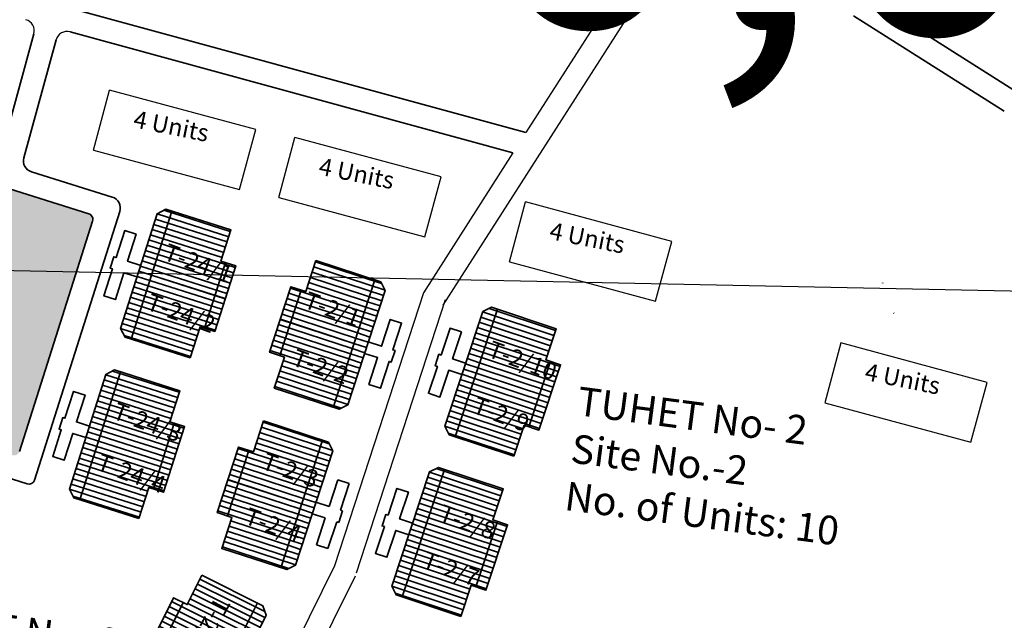
# Model space of a CAD drawing. Units: millimetres. Extents: x 45 to 19918, y 1096 to 28586.
# Drawn here: x 13292 to 13296, y 7784 to 7786 of the extents above; entities that cross this region are included whole.
import ezdxf

# ---------------------------------------------------------------- set-up
doc = ezdxf.new("R2010")
doc.units = ezdxf.units.MM
for name, color, linetype, lineweight in [('Du', 7, 'Continuous', 35), ('New Road Proposed', 6, 'Continuous', 40), ('Proposed Paved Path', 240, 'Continuous', 35)]:
    doc.layers.add(name, color=color, linetype=linetype, lineweight=lineweight)
for name, color, linetype in [('Existing Road', 8, 'Continuous'), ('Open Space', 80, 'Continuous'), ('Pwd temp', 10, 'Continuous'), ('TCPO', 7, 'Continuous'), ('Text', 7, 'Continuous')]:
    doc.layers.add(name, color=color, linetype=linetype)
doc.layers.get('0').off()
doc.dimstyles.new('ISO-25', dxfattribs={"dimtxt": 1, "dimasz": 1, "dimexe": 1.25, "dimexo": 0.625, "dimtad": 1, "dimtxsty": 'Standard', "dimblk": 'CLOSEDBLANK', "dimcen": 2.5, "dimclrd": 7, "dimclre": 7, "dimclrt": 7, "dimadec": 0, "dimazin": 0, "dimtfac": 1, "dimtmove": 0, "dimatfit": 3, "dimfxl": 1, "dimlwe": 25, "dimarcsym": 0})

# ---------------------------------------------------------------- blocks, each defined once
blk = doc.blocks.new('_ClosedBlank')
at = {"color": 0, "linetype": 'ByBlock', "lineweight": -2}
for p, q in [((-1, 0.1667), (0, 0)), ((-1, 0.1667), (-1, -0.1667)), ((0, 0), (-1, -0.1667))]:
    blk.add_line(p, q, dxfattribs=at)
blk = doc.blocks.new('*D950')
at = {"layer": 'Defpoints', "color": 0, "ltscale": 0.002}
for p in [(13296.3524, 7780.2713), (13296.3537, 7780.2707), (13296.219, 7780.0026)]:
    blk.add_point(p, dxfattribs=at)
at = {"layer": 'Open Space', "color": 7, "lineweight": -2, "ltscale": 0.002}
for p, q in [((13296.8014, 7781.1649), (13298.7096, 7784.9624)), ((13296.2177, 7780.0033), (13296.3524, 7780.2713)), ((13295.7687, 7779.1097), (13295.3197, 7778.2162))]:
    blk.add_line(p, q, dxfattribs=at)
at = {"layer": 'Open Space', "color": 7, "lineweight": 25, "ltscale": 0.002}
for p, q in [((13295.7952, 7780.5513), (13295.2355, 7780.8326)), ((13295.6605, 7780.2832), (13295.1008, 7780.5645))]:
    blk.add_line(p, q, dxfattribs=at)
at = {"layer": 'Open Space', "color": 7, "lineweight": -2, "ltscale": 0.002}
for p, rotation in [((13296.3524, 7780.2713), 243.3204094494217), ((13296.2177, 7780.0033), 63.32040944942176)]:
    blk.add_blockref('_ClosedBlank', p, dxfattribs=dict(at, rotation=rotation))
at = {"layer": 'Open Space', "color": 7, "ltscale": 0.002, "insert": (13296.9003, 7784.0529), "char_height": 1, "attachment_point": 5, "rotation": 63.3204}
blk.add_mtext('0,3', dxfattribs=at)
blk = doc.blocks.new('*D951')
at = {"layer": 'Defpoints', "color": 0, "ltscale": 0.002}
for p in [(13295.9458, 7780.4612), (13295.9464, 7780.4626), (13296.353, 7780.2696)]:
    blk.add_point(p, dxfattribs=at)
at = {"layer": 'Open Space', "color": 7, "lineweight": -2, "ltscale": 0.002}
for p, q in [((13295.0424, 7780.8901), (13290.2998, 7783.1418)), ((13296.3523, 7780.2682), (13295.9458, 7780.4612)), ((13297.2556, 7779.8393), (13298.159, 7779.4104))]:
    blk.add_line(p, q, dxfattribs=at)
at = {"layer": 'Open Space', "color": 7, "lineweight": 25, "ltscale": 0.002}
for p, q in [((13295.6784, 7779.898), (13295.4097, 7779.332)), ((13296.0849, 7779.705), (13295.8162, 7779.139))]:
    blk.add_line(p, q, dxfattribs=at)
at = {"layer": 'Open Space', "color": 7, "lineweight": -2, "ltscale": 0.002}
for p, rotation in [((13295.9458, 7780.4612), 334.6027058207796), ((13296.3523, 7780.2682), 154.6027058207796)]:
    blk.add_blockref('_ClosedBlank', p, dxfattribs=dict(at, rotation=rotation))
at = {"layer": 'Open Space', "color": 7, "ltscale": 0.002, "insert": (13292.7377, 7783.3219), "char_height": 1, "attachment_point": 5, "rotation": 334.6027}
blk.add_mtext('0,45', dxfattribs=at)
blk = doc.blocks.new('*D964')
at = {"layer": 'Defpoints', "color": 0, "ltscale": 0.002}
for p in [(13291.164, 7785.0701), (13291.239, 7785.0685), (13291.239, 7785.0685)]:
    blk.add_point(p, dxfattribs=at)
at = {"layer": 'Existing Road', "color": 7, "lineweight": -2, "ltscale": 0.002}
for p, q in [((13290.1642, 7785.0904), (13289.1644, 7785.1107)), ((13291.164, 7785.0701), (13291.239, 7785.0685)), ((13292.2388, 7785.0482), (13297.3211, 7784.9448))]:
    blk.add_line(p, q, dxfattribs=at)
at = {"layer": 'Existing Road', "color": 7, "lineweight": 25, "ltscale": 0.002}
for p, q in [((13291.1513, 7784.4452), (13291.1386, 7783.8203)), ((13291.2263, 7784.4437), (13291.2136, 7783.8188))]:
    blk.add_line(p, q, dxfattribs=at)
at = {"layer": 'Existing Road', "color": 7, "lineweight": -2, "ltscale": 0.002}
for p, rotation in [((13291.164, 7785.0701), 358.834623932851), ((13291.239, 7785.0685), 178.834623932851)]:
    blk.add_blockref('_ClosedBlank', p, dxfattribs=dict(at, rotation=rotation))
at = {"layer": 'Existing Road', "color": 7, "ltscale": 0.002, "insert": (13295.3044, 7786.1944), "char_height": 1, "attachment_point": 5, "rotation": 358.8346}
blk.add_mtext('0,08', dxfattribs=at)
blk = doc.blocks.new('A$C773A41F1')
at = {"layer": 'Du'}
h = blk.add_hatch(dxfattribs=at)
h.set_pattern_fill('LINE', color=2, scale=0.15, angle=611.72925, style=0)
h.set_pattern_definition([(251.72925, (115.58845, 227.6906), (0.4522402, -0.149308), [])])
h.paths.add_polyline_path([(5.555, 2.222), (8.404, 1.282), (11.11, 0.388), (11.957, 2.952), (6.402, 4.786)])
h.paths.add_polyline_path([(0, 4.056), (2.707, 3.163), (5.555, 2.222), (6.402, 4.786), (0.847, 6.62)])
h.paths.add_polyline_path([(0.847, 6.62), (6.402, 4.786), (7.248, 7.35), (1.693, 9.184)])
h.paths.add_polyline_path([(6.402, 4.786), (11.957, 2.952), (12.803, 5.516), (7.248, 7.35)])
h.paths.add_polyline_path([(1.693, 9.184), (12.803, 5.516), (12.976, 6.038), (12.594, 6.796), (2.623, 10.088), (1.866, 9.706)])
h.paths.add_polyline_path([(5.132, 0.94), (7.981, 0), (8.404, 1.282), (5.555, 2.222)])
h.paths.add_polyline_path([(2.283, 1.881), (5.132, 0.94), (5.555, 2.222), (2.707, 3.163)])
for p, q in [((7.816, 10.743), (7.879, 10.933)), ((1.693, 9.184), (12.803, 5.516)), ((7.235, 7.355), (5.13, 0.941)), ((8.275, 0.891), (2.578, 2.772))]:
    blk.add_line(p, q, dxfattribs=at)
for points in [[(7.11, 8.607), (7.486, 9.746), (5.15, 10.518), (5.48, 11.515), (7.816, 10.743), (7.878, 10.933), (8.875, 10.604), (8.813, 10.414), (11.149, 9.643), (10.82, 8.646), (8.484, 9.417), (8.107, 8.278)], [(0, 4.056), (1.866, 9.706), (2.623, 10.088), (12.594, 6.796), (12.976, 6.038), (11.11, 0.388), (8.404, 1.282), (7.981, 0), (2.283, 1.881), (2.707, 3.163), (0, 4.056)]]:
    blk.add_lwpolyline(points, dxfattribs=at)
at = {"layer": 'TCPO', "char_height": 1.5, "attachment_point": 1, "rotation": 339.81224}
for s, insert in [('{\\fArial Narrow|b0|i0|c0|p34;T-2/5}', (2.08, 6.905)), ('{\\fArial Narrow|b0|i0|c0|p34;T-2/6}', (7.729, 5.462))]:
    blk.add_mtext(s, dxfattribs=dict(at, insert=insert))

msp = doc.modelspace()

# ---------------------------------------------------------------- hatches: boundary and pattern name
at = {"layer": 'Du'}
h = msp.add_hatch(dxfattribs=at)
h.set_pattern_fill('LINE', color=2, scale=0.005625, angle=342.3351, style=0)
h.set_pattern_definition([(342.33506, (13284.621931, 7789.003903), (0.005419427, 0.01701726), [])])
h.paths.add_polyline_path([(13293.1201, 7784.9673), (13293.1543, 7785.0745), (13293.1867, 7785.1763), (13293.0902, 7785.207), (13293.0237, 7784.998)])
h.paths.add_polyline_path([(13293.0536, 7784.7583), (13293.086, 7784.8601), (13293.1201, 7784.9673), (13293.0237, 7784.998), (13292.9571, 7784.789)])
h.paths.add_polyline_path([(13292.9571, 7784.789), (13293.0237, 7784.998), (13292.9272, 7785.0287), (13292.8606, 7784.8197)])
h.paths.add_polyline_path([(13293.0237, 7784.998), (13293.0902, 7785.207), (13292.9938, 7785.2378), (13292.9272, 7785.0287)])
h.paths.add_polyline_path([(13292.8606, 7784.8197), (13292.9938, 7785.2378), (13292.9741, 7785.244), (13292.9458, 7785.2294), (13292.8264, 7784.8542), (13292.841, 7784.826)])
h.paths.add_polyline_path([(13293.1684, 7784.9519), (13293.2025, 7785.0591), (13293.1543, 7785.0745), (13293.1201, 7784.9673)])
h.paths.add_polyline_path([(13293.1342, 7784.8447), (13293.1684, 7784.9519), (13293.1201, 7784.9673), (13293.086, 7784.8601)])
h = msp.add_hatch(dxfattribs=at)
h.set_pattern_fill('LINE', color=2, scale=0.005625, angle=161.9004, style=0)
h.set_pattern_definition([(161.90035, (13301.863858, 7780.767128), (-0.005548383, -0.01697565), [])])
h.paths.add_polyline_path([(13293.3965, 7784.8681), (13293.3616, 7784.7612), (13293.3284, 7784.6596), (13293.4246, 7784.6281), (13293.4928, 7784.8366)])
h.paths.add_polyline_path([(13293.4647, 7785.0766), (13293.4315, 7784.975), (13293.3965, 7784.8681), (13293.4928, 7784.8366), (13293.5609, 7785.0452)])
h.paths.add_polyline_path([(13293.5609, 7785.0452), (13293.4928, 7784.8366), (13293.589, 7784.8052), (13293.6571, 7785.0137)])
h.paths.add_polyline_path([(13293.4928, 7784.8366), (13293.4246, 7784.6281), (13293.5208, 7784.5967), (13293.589, 7784.8052)])
h.paths.add_polyline_path([(13293.6571, 7785.0137), (13293.5208, 7784.5967), (13293.5404, 7784.5903), (13293.5688, 7784.6047), (13293.6912, 7784.9789), (13293.6768, 7785.0073)])
h.paths.add_polyline_path([(13293.3484, 7784.8838), (13293.3134, 7784.7769), (13293.3616, 7784.7612), (13293.3965, 7784.8681)])
h.paths.add_polyline_path([(13293.3833, 7784.9908), (13293.3484, 7784.8838), (13293.3965, 7784.8681), (13293.4315, 7784.975)])
h = msp.add_hatch(dxfattribs=at)
h.set_pattern_fill('LINE', color=2, scale=0.005625, angle=341.6766, style=0)
h.set_pattern_definition([(341.67663, (13285.729901, 7788.77926), (0.005614626, 0.016953856), [])])
h.paths.add_polyline_path([(13294.1812, 7784.6453), (13294.2165, 7784.752), (13294.2501, 7784.8535), (13294.154, 7784.8853), (13294.085, 7784.6771)])
h.paths.add_polyline_path([(13294.1122, 7784.437), (13294.1458, 7784.5385), (13294.1812, 7784.6453), (13294.085, 7784.6771), (13294.0161, 7784.4688)])
h.paths.add_polyline_path([(13294.0161, 7784.4688), (13294.085, 7784.6771), (13293.9889, 7784.7089), (13293.92, 7784.5007)])
h.paths.add_polyline_path([(13294.085, 7784.6771), (13294.154, 7784.8853), (13294.0579, 7784.9172), (13293.9889, 7784.7089)])
h.paths.add_polyline_path([(13293.92, 7784.5007), (13294.0579, 7784.9172), (13294.0383, 7784.9237), (13294.0099, 7784.9094), (13293.8861, 7784.5356), (13293.9004, 7784.5071)])
h.paths.add_polyline_path([(13294.2292, 7784.6293), (13294.2646, 7784.7361), (13294.2165, 7784.752), (13294.1812, 7784.6453)])
h.paths.add_polyline_path([(13294.1939, 7784.5225), (13294.2292, 7784.6293), (13294.1812, 7784.6453), (13294.1458, 7784.5385)])
h = msp.add_hatch(dxfattribs=at)
h.set_pattern_fill('LINE', color=2, scale=0.005625, angle=342.3351, style=0)
h.set_pattern_definition([(342.33506, (13284.454708, 7788.478813), (0.005419427, 0.01701726), [])])
h.paths.add_polyline_path([(13292.9529, 7784.4422), (13292.9871, 7784.5494), (13293.0195, 7784.6512), (13292.923, 7784.682), (13292.8564, 7784.4729)])
h.paths.add_polyline_path([(13292.8864, 7784.2332), (13292.9188, 7784.335), (13292.9529, 7784.4422), (13292.8564, 7784.4729), (13292.7899, 7784.2639)])
h.paths.add_polyline_path([(13292.7899, 7784.2639), (13292.8564, 7784.4729), (13292.76, 7784.5036), (13292.6934, 7784.2946)])
h.paths.add_polyline_path([(13292.8564, 7784.4729), (13292.923, 7784.682), (13292.8265, 7784.7127), (13292.76, 7784.5036)])
h.paths.add_polyline_path([(13292.6934, 7784.2946), (13292.8265, 7784.7127), (13292.8069, 7784.7189), (13292.7786, 7784.7043), (13292.6591, 7784.3291), (13292.6737, 7784.3009)])
h.paths.add_polyline_path([(13293.0012, 7784.4268), (13293.0353, 7784.534), (13292.9871, 7784.5494), (13292.9529, 7784.4422)])
h.paths.add_polyline_path([(13292.967, 7784.3196), (13293.0012, 7784.4268), (13292.9529, 7784.4422), (13292.9188, 7784.335)])
h = msp.add_hatch(dxfattribs=at)
h.set_pattern_fill('LINE', color=2, scale=0.005625, angle=161.9004, style=0)
h.set_pattern_definition([(161.90035, (13301.692656, 7780.243322), (-0.005548383, -0.01697565), [])])
h.paths.add_polyline_path([(13293.2253, 7784.3443), (13293.1904, 7784.2374), (13293.1572, 7784.1358), (13293.2534, 7784.1043), (13293.3216, 7784.3128)])
h.paths.add_polyline_path([(13293.2935, 7784.5528), (13293.2603, 7784.4512), (13293.2253, 7784.3443), (13293.3216, 7784.3128), (13293.3897, 7784.5214)])
h.paths.add_polyline_path([(13293.3897, 7784.5214), (13293.3216, 7784.3128), (13293.4178, 7784.2814), (13293.4859, 7784.4899)])
h.paths.add_polyline_path([(13293.3216, 7784.3128), (13293.2534, 7784.1043), (13293.3496, 7784.0729), (13293.4178, 7784.2814)])
h.paths.add_polyline_path([(13293.4859, 7784.4899), (13293.3496, 7784.0729), (13293.3692, 7784.0665), (13293.3976, 7784.0809), (13293.5199, 7784.4551), (13293.5056, 7784.4835)])
h.paths.add_polyline_path([(13293.1772, 7784.36), (13293.1422, 7784.2531), (13293.1904, 7784.2374), (13293.2253, 7784.3443)])
h.paths.add_polyline_path([(13293.2121, 7784.467), (13293.1772, 7784.36), (13293.2253, 7784.3443), (13293.2603, 7784.4512)])
h = msp.add_hatch(dxfattribs=at)
h.set_pattern_fill('LINE', color=2, scale=0.005625, angle=341.6766, style=0)
h.set_pattern_definition([(341.67663, (13285.556655, 7788.256126), (0.005614626, 0.016953856), [])])
h.paths.add_polyline_path([(13294.0079, 7784.1221), (13294.0433, 7784.2289), (13294.0769, 7784.3304), (13293.9808, 7784.3622), (13293.9118, 7784.154)])
h.paths.add_polyline_path([(13293.939, 7783.9139), (13293.9726, 7784.0153), (13294.0079, 7784.1221), (13293.9118, 7784.154), (13293.8428, 7783.9457)])
h.paths.add_polyline_path([(13293.8428, 7783.9457), (13293.9118, 7784.154), (13293.8157, 7784.1858), (13293.7467, 7783.9775)])
h.paths.add_polyline_path([(13293.9118, 7784.154), (13293.9808, 7784.3622), (13293.8847, 7784.394), (13293.8157, 7784.1858)])
h.paths.add_polyline_path([(13293.7467, 7783.9775), (13293.8847, 7784.394), (13293.8651, 7784.4005), (13293.8366, 7784.3862), (13293.7129, 7784.0124), (13293.7271, 7783.984)])
h.paths.add_polyline_path([(13294.056, 7784.1062), (13294.0913, 7784.213), (13294.0433, 7784.2289), (13294.0079, 7784.1221)])
h.paths.add_polyline_path([(13294.0206, 7783.9994), (13294.056, 7784.1062), (13294.0079, 7784.1221), (13293.9726, 7784.0153)])
at = {"layer": 'Open Space', "ltscale": 0.002}
msp.add_hatch(color=256, dxfattribs=at).paths.add_polyline_path([(13292.735, 7785.2053, 0.41554), (13292.7227, 7785.2289), (13292.1433, 7785.4101, 0.414032), (13292.1198, 7785.3978), (13291.884, 7784.6453, 0.414009), (13291.8962, 7784.6218), (13292.4725, 7784.4407, 0.413275), (13292.496, 7784.4529)])

# ---------------------------------------------------------------- linework, layer by layer
at = {"layer": 'Du'}
for p, q in [((13292.8606, 7784.8197), (13292.9938, 7785.2378)), ((13293.169, 7785.0698), (13293.1007, 7784.8554)), ((13292.927, 7785.0282), (13293.1684, 7784.9519)), ((13293.6571, 7785.0137), (13293.5208, 7784.5967)), ((13293.3469, 7784.766), (13293.4168, 7784.9798)), ((13293.92, 7784.5007), (13294.0579, 7784.9172)), ((13293.5892, 7784.8057), (13293.3484, 7784.8839)), ((13294.2312, 7784.7472), (13294.1604, 7784.5336)), ((13292.6934, 7784.2946), (13292.8265, 7784.7127)), ((13293.9888, 7784.7084), (13294.2292, 7784.6293)), ((13293.0018, 7784.5447), (13292.9335, 7784.3303)), ((13292.7598, 7784.5032), (13293.0011, 7784.4268)), ((13293.4859, 7784.4899), (13293.3496, 7784.0729)), ((13293.1757, 7784.2422), (13293.2456, 7784.456)), ((13293.7467, 7783.9775), (13293.8847, 7784.394)), ((13293.418, 7784.2819), (13293.1772, 7784.3601)), ((13293.5077, 7784.2727), (13293.5363, 7784.3604)), ((13293.5363, 7784.3604), (13293.5738, 7784.3482)), ((13293.5738, 7784.3482), (13293.5451, 7784.2605)), ((13293.4649, 7784.2867), (13293.5077, 7784.2727)), ((13293.4954, 7784.2353), (13293.4527, 7784.2493)), ((13293.5522, 7784.2582), (13293.54, 7784.2207)), ((13293.5451, 7784.2605), (13293.5522, 7784.2582)), ((13293.4668, 7784.1476), (13293.4954, 7784.2353)), ((13293.5329, 7784.2231), (13293.5042, 7784.1354)), ((13293.54, 7784.2207), (13293.5329, 7784.2231)), ((13294.0579, 7784.2241), (13293.9872, 7784.0105)), ((13293.8155, 7784.1853), (13294.056, 7784.1061)), ((13293.5042, 7784.1354), (13293.4668, 7784.1476))]:
    msp.add_line(p, q, dxfattribs=at)
for points in [[(13293.0536, 7784.7583), (13292.841, 7784.826), (13292.8264, 7784.8542), (13292.9458, 7785.2294), (13292.9741, 7785.244), (13293.1867, 7785.1763), (13293.1543, 7785.0745), (13293.2025, 7785.0591), (13293.1342, 7784.8447), (13293.086, 7784.8601), (13293.0536, 7784.7583)], [(13292.8801, 7785.0231), (13292.8372, 7785.0367), (13292.8093, 7784.9488), (13292.7717, 7784.9608), (13292.7997, 7785.0487), (13292.7926, 7785.0509), (13292.8045, 7785.0885), (13292.8117, 7785.0862), (13292.8397, 7785.1741), (13292.8772, 7785.1621), (13292.8492, 7785.0742), (13292.8921, 7785.0606)], [(13293.4647, 7785.0766), (13293.6768, 7785.0073), (13293.6912, 7784.9789), (13293.5688, 7784.6047), (13293.5404, 7784.5903), (13293.3284, 7784.6596), (13293.3616, 7784.7612), (13293.3134, 7784.7769), (13293.3833, 7784.9908), (13293.4315, 7784.975), (13293.4647, 7785.0766)], [(13294.1122, 7784.437), (13293.9004, 7784.5071), (13293.8861, 7784.5356), (13294.0099, 7784.9094), (13294.0383, 7784.9237), (13294.2501, 7784.8535), (13294.2165, 7784.752), (13294.2646, 7784.7361), (13294.1939, 7784.5225), (13294.1458, 7784.5385), (13294.1122, 7784.437)], [(13293.6361, 7784.8105), (13293.6789, 7784.7965), (13293.7075, 7784.8842), (13293.745, 7784.872), (13293.7163, 7784.7843), (13293.7234, 7784.782), (13293.7112, 7784.7445), (13293.7041, 7784.7469), (13293.6754, 7784.6592), (13293.638, 7784.6714), (13293.6666, 7784.7591), (13293.6239, 7784.7731)], [(13293.9418, 7784.7038), (13293.8991, 7784.7179), (13293.8701, 7784.6304), (13293.8327, 7784.6427), (13293.8617, 7784.7303), (13293.8546, 7784.7327), (13293.867, 7784.77), (13293.8741, 7784.7677), (13293.9031, 7784.8553), (13293.9405, 7784.8429), (13293.9115, 7784.7553), (13293.9542, 7784.7412)], [(13292.8864, 7784.2332), (13292.6737, 7784.3009), (13292.6591, 7784.3291), (13292.7786, 7784.7043), (13292.8069, 7784.7189), (13293.0195, 7784.6512), (13292.9871, 7784.5494), (13293.0353, 7784.534), (13292.967, 7784.3196), (13292.9188, 7784.335), (13292.8864, 7784.2332)], [(13292.7129, 7784.498), (13292.67, 7784.5116), (13292.642, 7784.4237), (13292.6045, 7784.4357), (13292.6325, 7784.5236), (13292.6254, 7784.5259), (13292.6373, 7784.5634), (13292.6445, 7784.5611), (13292.6724, 7784.649), (13292.71, 7784.637), (13292.682, 7784.5491), (13292.7249, 7784.5355)], [(13293.2935, 7784.5528), (13293.5056, 7784.4835), (13293.5199, 7784.4551), (13293.3976, 7784.0809), (13293.3692, 7784.0665), (13293.1572, 7784.1358), (13293.1904, 7784.2374), (13293.1422, 7784.2531), (13293.2121, 7784.467), (13293.2603, 7784.4512), (13293.2935, 7784.5528)], [(13293.939, 7783.9139), (13293.7271, 7783.984), (13293.7129, 7784.0124), (13293.8366, 7784.3862), (13293.8651, 7784.4005), (13294.0769, 7784.3304), (13294.0433, 7784.2289), (13294.0913, 7784.213), (13294.0206, 7783.9994), (13293.9726, 7784.0153), (13293.939, 7783.9139)], [(13293.7686, 7784.1806), (13293.7258, 7784.1948), (13293.6968, 7784.1072), (13293.6595, 7784.1196), (13293.6885, 7784.2072), (13293.6813, 7784.2095), (13293.6937, 7784.2469), (13293.7008, 7784.2446), (13293.7298, 7784.3321), (13293.7672, 7784.3197), (13293.7382, 7784.2322), (13293.7809, 7784.218)]]:
    msp.add_lwpolyline(points, dxfattribs=at)
at = {"layer": 'Existing Road', "ltscale": 0.002}
for p, q in [((13294.6959, 7786.2063), (13293.8796, 7784.9305)), ((13293.8164, 7784.9709), (13293.5254, 7784.0786)), ((13293.8877, 7784.9477), (13293.5967, 7784.0554)), ((13293.5254, 7784.0786), (13293.2398, 7783.5028))]:
    msp.add_line(p, q, dxfattribs=at)
for points in [[(13294.2254, 7786.6577), (13294.6307, 7786.3026, -0.370812), (13294.6375, 7786.2542), (13294.1512, 7785.4942)], [(13293.5926, 7784.0453), (13293.3736, 7783.6039, 0.415583), (13293.3907, 7783.5535), (13295.315, 7782.6101)]]:
    msp.add_lwpolyline(points, format="xyb", dxfattribs=at)
msp.add_lwpolyline([(13294.1089, 7785.428), (13293.8164, 7784.9709)], dxfattribs=at)
for centre, start, end in [((13292.5067, 7785.8269), 344.7163, 74.7163), ((13292.6514, 7785.7874), 74.7163, 164.7163)]:
    msp.add_arc(centre, 0.0375, start, end, dxfattribs=at)
at = {"layer": 'New Road Proposed', "ltscale": 0.002}
for p, q in [((13295.3169, 7785.0036), (13295.3164, 7785.0025)), ((13295.3552, 7784.9037), (13295.354, 7784.9042)), ((13295.3552, 7784.9037), (13295.354, 7784.9042))]:
    msp.add_line(p, q, dxfattribs=at)
at = {"layer": 'Proposed Paved Path'}
for p, q in [((13292.497, 7785.9462), (13294.1512, 7785.4942)), ((13295.4689, 7785.8087), (13295.2701, 7785.9343)), ((13295.7149, 7785.5645), (13295.2217, 7785.8762)), ((13292.6613, 7785.8236), (13294.1089, 7785.428)), ((13295.755, 7785.6279), (13295.4689, 7785.8087))]:
    msp.add_line(p, q, dxfattribs=at)
at = {"layer": 'Proposed Paved Path', "ltscale": 0.002}
for p, q in [((13292.439, 7785.4369), (13292.5429, 7785.8171)), ((13292.5099, 7785.4119), (13292.6152, 7785.7973)), ((13292.1433, 7785.4101), (13292.7227, 7785.2289)), ((13292.799, 7785.2836), (13292.5349, 7785.3662)), ((13292.5448, 7784.359), (13292.8236, 7785.2365)), ((13292.735, 7785.2053), (13292.496, 7784.4529)), ((13292.5213, 7784.3468), (13291.8023, 7784.5727))]:
    msp.add_line(p, q, dxfattribs=at)
for centre, radius, start, end in [((13292.5461, 7785.402), 0.0375, 164.7163, 252.6343), ((13292.7879, 7785.2478), 0.0375, 342.3751, 72.6343), ((13292.7171, 7785.211), 0.0187, 342.3751, 72.6343), ((13292.5269, 7784.3647), 0.0187, 252.5588, 342.3751)]:
    msp.add_arc(centre, radius, start, end, dxfattribs=at)
at = {"layer": 'Pwd temp'}
for p, q in [((13292.7374, 7785.4374), (13292.7902, 7785.6329)), ((13293.2681, 7785.504), (13292.7902, 7785.6329)), ((13293.2154, 7785.3085), (13293.2681, 7785.504)), ((13293.3432, 7785.2828), (13293.396, 7785.4784)), ((13293.8739, 7785.3494), (13293.396, 7785.4784)), ((13292.7374, 7785.4374), (13293.2154, 7785.3085)), ((13293.8211, 7785.1539), (13293.8739, 7785.3494)), ((13293.3432, 7785.2828), (13293.8211, 7785.1539)), ((13294.0972, 7785.0724), (13294.15, 7785.2679)), ((13294.6279, 7785.139), (13294.15, 7785.2679)), ((13294.5751, 7784.9435), (13294.6279, 7785.139)), ((13294.0972, 7785.0724), (13294.5751, 7784.9435)), ((13295.1808, 7784.8073), (13295.1281, 7784.6117)), ((13295.6587, 7784.6784), (13295.1808, 7784.8073)), ((13295.606, 7784.4828), (13295.6587, 7784.6784)), ((13295.1281, 7784.6117), (13295.606, 7784.4828))]:
    msp.add_line(p, q, dxfattribs=at)

# ---------------------------------------------------------------- block references
at = {"layer": 'Existing Road', "ltscale": 0.002, "xscale": 0.03750000000000001, "yscale": 0.03750000000000001, "zscale": 0.03750000000000001, "rotation": 261.7905346713155}
msp.add_blockref('A$C773A41F1', (13292.9415, 7784.0697), dxfattribs=at)

# ---------------------------------------------------------------- texts
at = {"layer": 'TCPO', "attachment_point": 1}
for s, insert, char_height, rotation in [('{\\fArial Narrow|b0|i0|c0|p34;T-24/1}', (13292.9823, 7785.1337), 0.05625, 339.8122), ('{\\fArial Narrow|b0|i0|c0|p34;T-24/2}', (13292.926, 7784.9703), 0.05625, 339.8122), ('{\\fArial Narrow|b0|i0|c0|p34;T-2/1}', (13293.4408, 7784.9768), 0.05625, 339.8122), ('{\\fArial Narrow|b0|i0|c0|p34;T-2/10}', (13294.0417, 7784.816), 0.05625, 339.8122), ('{\\fArial Narrow|b0|i0|c0|p34;T-2/2}', (13293.402, 7784.7886), 0.05625, 339.8122), ('{\\fArial Narrow|b0|i0|c0|p34;TUHET No- 2\\PSite No.-2\\PNo. of Units: 10}', (13294.3266, 7784.6649), 0.09375, 352.5531), ('{\\fArial Narrow|b0|i0|c0|p34;T-24/3}', (13292.8159, 7784.6141), 0.05625, 339.8122), ('{\\fArial Narrow|b0|i0|c0|p34;T-2/9}', (13293.9923, 7784.6326), 0.05625, 339.8122), ('{\\fArial Narrow|b0|i0|c0|p34;T-24/4}', (13292.7632, 7784.4467), 0.05625, 339.8122), ('{\\fArial Narrow|b0|i0|c0|p34;T-2/3}', (13293.3032, 7784.45), 0.05625, 339.8122), ('{\\fArial Narrow|b0|i0|c0|p34;T-2/4}', (13293.2467, 7784.2712), 0.05625, 339.8122), ('{\\fArial Narrow|b0|i0|c0|p34;T-2/8}', (13293.8819, 7784.2806), 0.05625, 339.8122), ('{\\fArial Narrow|b0|i0|c0|p34;T-2/7}', (13293.8277, 7784.1277), 0.05625, 339.8122), ('{\\fArial Narrow|b0|i0|c0|p34;TUHET No- 24\\PSite No.-1\\PNo. of Units: 4}', (13292.0816, 7783.969), 0.09375, 352.5531)]:
    msp.add_mtext(s, dxfattribs=dict(at, insert=insert, char_height=char_height, rotation=rotation))
at = {"layer": 'Text', "char_height": 0.05625, "attachment_point": 1, "rotation": 348.7241}
for insert in [(13292.8761, 7785.5674), (13293.4819, 7785.4129), (13294.2359, 7785.2024), (13295.2667, 7784.7418)]:
    msp.add_mtext('{\\fArial Narrow|b0|i0|c0|p34;4 Units}', dxfattribs=dict(at, insert=insert))

# ---------------------------------------------------------------- dimensions: what is measured, and where the dimension line sits
at = {"layer": 'Existing Road', "ltscale": 0.002}
dim = msp.add_aligned_dim(p1=(13291.164, 7785.0701), p2=(13291.239, 7785.0685), distance=0, dimstyle='ISO-25', dxfattribs=at)
dim.commit()
dim.dimension.update_dxf_attribs({"geometry": '*D964', "text_midpoint": (13295.3044, 7786.1944)})
at = {"layer": 'Open Space', "ltscale": 0.002}
for p1, p2, distance, picture, middle in [((13296.219, 7780.0026), (13296.3537, 7780.2707), 0.0014, '*D950', (13296.9003, 7784.0529)), ((13296.353, 7780.2696), (13295.9464, 7780.4626), 0.0016, '*D951', (13292.7377, 7783.3219))]:
    dim = msp.add_aligned_dim(p1=p1, p2=p2, distance=distance, dimstyle='ISO-25', dxfattribs=at)
    dim.commit()
    dim.dimension.update_dxf_attribs({"geometry": picture, "text_midpoint": middle})

doc.saveas('drawing.dxf')
